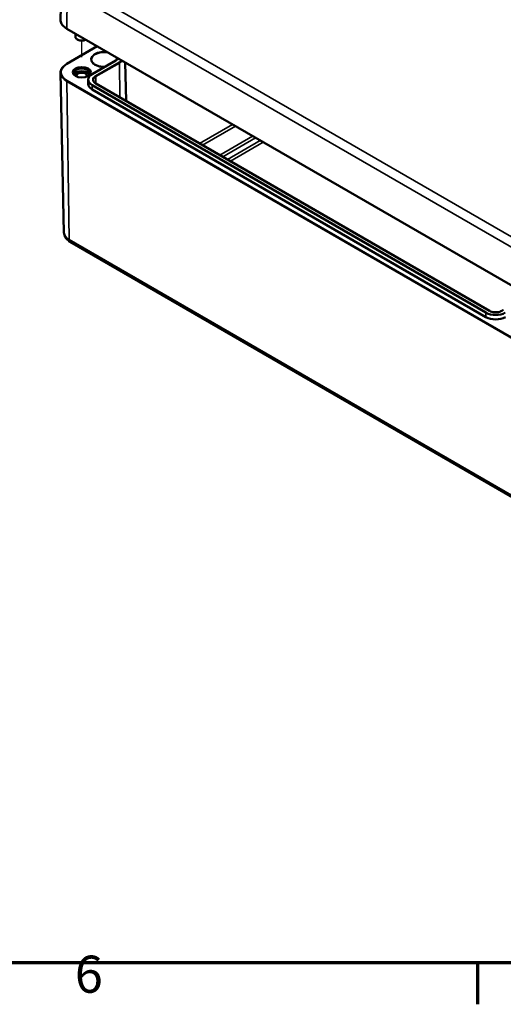
# Model space of a CAD drawing. Units: millimetres. Extents: x 0 to 1188, y 0 to 840.
# Drawn here: x 359 to 450, y 12 to 198 of the extents above; entities that cross this region are included whole.
import ezdxf

# ---------------------------------------------------------------- set-up
doc = ezdxf.new("R2010")
doc.units = ezdxf.units.MM
doc.header["$LTSCALE"] = 2
doc.layers.get('0').update_dxf_attribs({"lineweight": 25})
for name, color, linetype, lineweight in [('Positionsveränderungspfad (ISO)', 7, 'Continuous', 25), ('Rahmen (ISO)', 7, 'Continuous', 70), ('Sichtbar (ISO)', 7, 'Continuous', 50), ('Sichtbar schmal (ISO)', 7, 'Continuous', 35)]:
    doc.layers.add(name, color=color, linetype=linetype, lineweight=lineweight)
doc.styles.add('Notiztext (DIN)', font='isocpeur.ttf')

# ---------------------------------------------------------------- blocks, each defined once
blk = doc.blocks.new('Ränder Standardrahmen')
at = {"layer": 'Rahmen (ISO)'}
blk.add_line((222.75, 10), (222.75, 6.1), dxfattribs=at)
at = {"layer": 'Rahmen (ISO)', "flags": 128}
blk.add_lwpolyline([(10, 10), (10, 410), (584, 410), (584, 10), (10, 10)], dxfattribs=at)
at = {"layer": 'Rahmen (ISO)', "insert": (184.703, 6.1), "char_height": 3.5, "attachment_point": 7, "style": 'Notiztext (DIN)'}
blk.add_mtext('6', dxfattribs=at)

msp = doc.modelspace()

# ---------------------------------------------------------------- linework, layer by layer
at = {"layer": 'Positionsveränderungspfad (ISO)'}
msp.add_line((370.716, 191.043), (370.716, 194.138), dxfattribs=at)
at = {"layer": 'Sichtbar (ISO)'}
for p, q in [((366.87, 205.211), (366.718, 198.109)), ((531.963, 101.678), (367.914, 196.392)), ((369.516, 195.467), (369.516, 194.878)), ((370.009, 194.307), (369.867, 194.388)), ((371.423, 194.307), (371.474, 194.336)), ((373.647, 193.082), (367.914, 189.772)), ((372.708, 187.849), (377.163, 190.421)), ((378.926, 190.034), (379.081, 182.794)), ((367.362, 157.934), (366.718, 188.055)), ((371.952, 186.813), (371.934, 185.997)), ((447.755, 143.145), (373.367, 186.092)), ((447.083, 141.969), (372.696, 184.917)), ((447.096, 142.793), (372.708, 185.741)), ((368.551, 156.145), (532.6, 61.432)), ((450.372, 143.308), (450.089, 143.145))]:
    msp.add_line(p, q, dxfattribs=at)
for centre, major_axis, start_param, end_param in [((370.716, 194.878), (-1.2, 0), 0, 2.2496658), ((370.716, 194.715), (1, 0), 3.9269908, 5.4977871), ((375.312, 191.49), (2.617, 0), 5.4977871, 5.7973458), ((370.716, 188.02), (-1.497, 0), 2.401993, 7.0227849), ((370.716, 187.53), (1.486, 0), 0.2766442, 2.8649485), ((370.716, 187.53), (-0.983, 0), 2.8484822, 6.5762958), ((374.534, 186.795), (-2.583, 0), 5.4977871, 7.0685835), ((374.534, 185.978), (-2.6, 0), 6.2708424, 7.0685835), ((448.922, 143.031), (-2.6, 0), 0.7853982, 2.3561945), ((448.922, 143.847), (-2.583, 0), 0.7853982, 2.3561945)]:
    msp.add_ellipse(centre, major_axis=major_axis, ratio=0.5773503, start_param=start_param, end_param=end_param, dxfattribs=at)
msp.add_ellipse((370.716, 188.183), major_axis=(1.7, 0), ratio=0.5773503, dxfattribs=at)
for points, knots in [([(367.914, 196.392), (367.763, 196.479), (367.624, 196.573), (367.372, 196.774), (367.259, 196.881), (367.064, 197.106), (366.981, 197.223), (366.847, 197.467), (366.797, 197.593), (366.731, 197.849), (366.716, 197.979), (366.718, 198.109)], [4.71238898, 4.71238898, 4.71238898, 4.71238898, 4.87193719, 4.87193719, 5.03148541, 5.03148541, 5.19103362, 5.19103362, 5.35058184, 5.35058184, 5.51013005, 5.51013005, 5.51013005, 5.51013005]), ([(367.914, 189.772), (367.763, 189.685), (367.624, 189.591), (367.372, 189.39), (367.259, 189.283), (367.064, 189.058), (366.981, 188.94), (366.847, 188.697), (366.797, 188.571), (366.731, 188.315), (366.716, 188.185), (366.718, 188.055)], [3.14159265, 3.14159265, 3.14159265, 3.14159265, 3.30114087, 3.30114087, 3.46068908, 3.46068908, 3.6202373, 3.6202373, 3.77978551, 3.77978551, 3.93933373, 3.93933373, 3.93933373, 3.93933373]), ([(375.05, 189.201), (374.976, 189.199), (374.902, 189.2), (374.572, 189.21), (374.318, 189.241), (373.842, 189.347), (373.62, 189.421), (373.23, 189.604), (373.062, 189.712), (372.795, 189.947), (372.697, 190.075), (372.586, 190.311), (372.561, 190.419), (372.56, 190.527)], [7.0313658, 7.0313658, 7.0313658, 7.0313658, 7.1219517, 7.1219517, 7.4359856, 7.4359856, 7.7492369, 7.7492369, 8.0609954, 8.0609954, 8.374327, 8.374327, 8.6332089, 8.6332089, 8.6332089, 8.6332089]), ([(373.367, 186.092), (373.309, 186.126), (373.255, 186.162), (373.159, 186.238), (373.117, 186.277), (373.045, 186.358), (373.016, 186.399), (372.968, 186.481), (372.95, 186.523), (372.926, 186.605), (372.92, 186.646), (372.919, 186.687)], [1.57079633, 1.57079633, 1.57079633, 1.57079633, 1.72540738, 1.72540738, 1.88001843, 1.88001843, 2.03462948, 2.03462948, 2.18924053, 2.18924053, 2.34385158, 2.34385158, 2.34385158, 2.34385158]), ([(367.362, 157.934), (367.366, 157.775), (367.391, 157.617), (367.478, 157.316), (367.541, 157.174), (367.692, 156.912), (367.78, 156.792), (367.975, 156.574), (368.082, 156.476), (368.308, 156.297), (368.427, 156.217), (368.551, 156.145)], [3.93933373, 3.93933373, 3.93933373, 3.93933373, 4.09394478, 4.09394478, 4.24855583, 4.24855583, 4.40316688, 4.40316688, 4.55777793, 4.55777793, 4.71238898, 4.71238898, 4.71238898, 4.71238898]), ([(450.089, 143.145), (449.972, 143.077), (449.836, 143.019), (449.535, 142.929), (449.37, 142.897), (449.031, 142.864), (448.856, 142.863), (448.514, 142.891), (448.348, 142.921), (448.041, 143.007), (447.901, 143.064), (447.772, 143.135), (447.763, 143.14), (447.755, 143.145)], [0, 0, 0, 0, 0.3074351, 0.3074351, 0.6167998, 0.6167998, 0.9278573, 0.9278573, 1.2389873, 1.2389873, 1.5485317, 1.5485317, 1.5707963, 1.5707963, 1.5707963, 1.5707963])]:
    msp.add_open_spline(points, degree=3, knots=knots, dxfattribs=at)
at = {"layer": 'Sichtbar schmal (ISO)'}
for p, q in [((532.893, 110.352), (368.845, 205.065)), ((367.889, 196.448), (367.996, 203.613)), ((367.996, 203.613), (532.045, 108.899)), ((531.938, 101.735), (367.889, 196.448)), ((367.974, 189.766), (373.682, 193.062)), ((377.762, 190.075), (373.307, 187.503)), ((373.392, 187.358), (377.847, 189.93)), ((377.847, 189.93), (377.944, 183.45)), ((367.889, 186.451), (531.938, 91.737)), ((367.889, 186.451), (368.344, 156.589)), ((532.023, 91.886), (367.974, 186.6)), ((373.307, 186.086), (447.695, 143.139)), ((373.392, 187.358), (373.411, 186.067)), ((372.696, 184.917), (372.708, 185.741)), ((399.183, 178.338), (392.99, 174.763)), ((393.551, 174.439), (399.744, 178.015)), ((403.006, 176.131), (396.814, 172.556)), ((397.374, 172.232), (403.567, 175.807)), ((404.441, 175.303), (398.248, 171.728)), ((398.808, 171.404), (405.001, 174.979)), ((532.393, 61.875), (368.344, 156.589)), ((450.149, 143.139), (450.432, 143.302)), ((447.083, 141.969), (447.096, 142.793))]:
    msp.add_line(p, q, dxfattribs=at)
for centre, major_axis, start_param, end_param in [((370.716, 198.081), (-3.998, 0), 6.2708424, 7.0685835), ((367.974, 196.496), (-0.06, -0.104), 5.4803339, 6.2831853), ((374.958, 190.632), (-2.519, 0), 4.5316001, 7.8745654), ((374.958, 190.535), (-2.399, 0), 4.3460755, 6.2893562), ((370.716, 188.183), (-3.878, 0), 5.4977871, 7.0685835), ((367.974, 189.668), (-0.06, 0.104), 5.4977871, 6.2831853), ((374.958, 190.535), (2.399, 0), 0.0082688, 0.3663135), ((374.958, 190.632), (2.519, 0), 0.005739, 0.1807888), ((375.312, 191.49), (-3.465, 0), 2.3561945, 2.5810252), ((377.762, 189.977), (-0.06, 0.104), 3.9444441, 5.4977871), ((375.312, 191.393), (3.585, 0), 5.4977871, 5.7487858), ((370.716, 188.083), (-3.998, 0), 0.0123429, 0.7853982), ((367.974, 186.502), (0.06, 0.104), 0.7853982, 2.3736478), ((374.534, 186.795), (-1.735, 0), 5.4977871, 7.0685835), ((374.534, 186.699), (-1.615, 0), 5.4977871, 6.2955282), ((373.307, 187.405), (-0.06, 0.104), 3.9444441, 5.4977871), ((373.307, 185.988), (0.06, 0.104), 0, 0.7853982), ((370.716, 157.958), (-3.354, 0), 0.0123429, 0.7853982), ((369.051, 157.011), (-0.5, -0.866), 5.5152404, 6.2831853), ((447.695, 143.041), (0.06, 0.104), 0, 0.7853982), ((450.149, 143.041), (-0.06, 0.104), 5.4977871, 6.2831853), ((448.922, 143.847), (1.735, 0), 3.9269908, 5.4977871)]:
    msp.add_ellipse(centre, major_axis=major_axis, ratio=0.5773503, start_param=start_param, end_param=end_param, dxfattribs=at)

# ---------------------------------------------------------------- block references
at = {"xscale": 2, "yscale": 2, "zscale": 2}
msp.add_blockref('Ränder Standardrahmen', (0, 0), dxfattribs=at)

doc.saveas('drawing.dxf')
